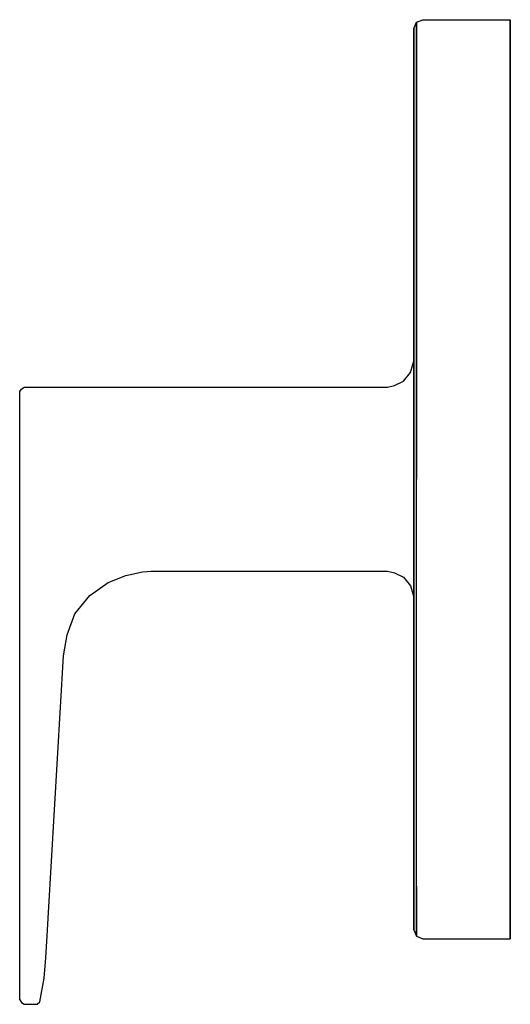
# Model space of a CAD drawing. Extents: x 0 to 56, y 0 to 113.
import ezdxf

# ---------------------------------------------------------------- set-up
doc = ezdxf.new("R2010")
doc.units = 0
doc.header["$MEASUREMENT"] = 0

msp = doc.modelspace()

# ---------------------------------------------------------------- linework, layer by layer
for p, q in [((45.3, 112.45), (46, 112.75)), ((46, 112.75), (56, 112.75)), ((56, 112.55), (56, 112.75)), ((56, 112.75), (56, 112.55)), ((56, 111.95), (56, 112.55)), ((56, 112.55), (56, 111.95)), ((45, 111.75), (45.3, 112.45)), ((45, 111.55), (45, 111.75)), ((45, 111.75), (45, 111.55)), ((45, 111.55), (45, 111.05)), ((45, 111.05), (45, 111.55)), ((45.3, 112.25), (45.3, 112.45)), ((45.3, 112.45), (45.3, 112.25)), ((45.3, 111.65), (45.3, 112.25)), ((45.3, 112.25), (45.3, 111.65)), ((45.3, 110.75), (45.3, 111.65)), ((45.3, 111.65), (45.3, 110.75)), ((56, 110.95), (56, 111.95)), ((56, 111.95), (56, 110.95)), ((45, 110.25), (45, 111.05)), ((45, 111.05), (45, 110.25)), ((45, 109.25), (45, 110.25)), ((45, 110.25), (45, 109.25)), ((45.3, 109.55), (45.3, 110.75)), ((45.3, 110.75), (45.3, 109.55)), ((56, 109.75), (56, 110.95)), ((56, 110.95), (56, 109.75)), ((45, 106.75), (45, 109.25)), ((45, 109.25), (45, 106.75)), ((45.3, 109.55), (45.3, 108.25)), ((45.3, 108.25), (45.3, 109.55)), ((56, 108.25), (56, 109.75)), ((56, 109.75), (56, 108.25)), ((45.3, 108.25), (45.3, 106.75)), ((45.3, 106.75), (45.3, 108.25)), ((56, 106.75), (56, 108.25)), ((56, 108.25), (56, 106.75)), ((45, 60.25), (45, 106.75)), ((45, 106.75), (45, 60.25)), ((45.3, 60.25), (45.3, 106.75)), ((45.3, 106.75), (45.3, 60.25)), ((56, 60.25), (56, 106.75)), ((56, 106.75), (56, 60.25)), ((45, 88.25), (45, 87.25)), ((45, 87.25), (45, 88.25)), ((45, 84.55), (45, 87.25)), ((45, 87.25), (45, 84.55)), ((45, 86.85), (45, 85.85)), ((45, 85.85), (45, 86.85)), ((45, 83.25), (45, 85.85)), ((45, 85.85), (45, 83.25)), ((45, 79.05), (45, 83.25)), ((45, 83.25), (45, 79.05)), ((45, 80.05), (45, 74.15)), ((45, 74.15), (45, 80.05)), ((45, 75.65), (45, 74.15)), ((45, 74.15), (45, 75.65)), ((45, 74.35), (45, 74.85)), ((45, 74.85), (45, 74.35)), ((45, 72.95), (45, 74.35)), ((45, 74.35), (45, 72.95)), ((44.6, 72.45), (45, 73.75)), ((45, 67.45), (45, 74.15)), ((45, 74.15), (45, 73.75)), ((45, 74.15), (45, 67.45)), ((45, 73.75), (45, 74.15)), ((45, 73.25), (45, 73.75)), ((45, 73.75), (45, 73.25)), ((45, 71.95), (45, 73.25)), ((45, 73.25), (45, 71.95)), ((43.8, 71.45), (44.6, 72.45)), ((45, 70.55), (45, 72.95)), ((45, 72.95), (45, 70.55)), ((42, 70.75), (42.8, 70.95)), ((42.8, 70.95), (43.8, 71.45)), ((45, 69.75), (45, 71.95)), ((45, 71.95), (45, 69.75)), ((45, 71.55), (45, 68.25)), ((45, 68.25), (45, 71.55)), ((0, 70.25), (0.2, 70.55)), ((0, 70.25), (0.2, 70.55)), ((0, 69.85), (0, 70.25)), ((0, 68.95), (0, 69.85)), ((0.2, 70.55), (0.5, 70.75)), ((0.5, 70.75), (2, 70.75)), ((0.5, 70.75), (2, 70.75)), ((2, 70.75), (41.5, 70.75)), ((2, 70.75), (41.5, 70.75)), ((41.5, 70.75), (42, 70.75)), ((45, 67.55), (45, 70.55)), ((45, 70.55), (45, 67.55)), ((45, 66.95), (45, 69.75)), ((45, 69.75), (45, 66.95)), ((0, 67.35), (0, 68.95)), ((45, 68.25), (45, 64.35)), ((45, 64.35), (45, 68.25)), ((0, 65.25), (0, 67.35)), ((45, 67.45), (45, 60.25)), ((45, 60.25), (45, 67.45)), ((0, 62.85), (0, 65.25)), ((45, 64.35), (45, 60.25)), ((45, 60.25), (45, 64.35)), ((45, 64.05), (45, 60.25)), ((45, 60.25), (45, 64.05)), ((45, 63.75), (45, 60.25)), ((45, 60.25), (45, 63.75)), ((0, 60.25), (0, 62.85)), ((0, 10.75), (0, 60.25)), ((0, 10.75), (0, 60.25)), ((45, 13.75), (45, 60.25)), ((45, 56.75), (45, 60.25)), ((45, 56.45), (45, 60.25)), ((45, 53.45), (45, 60.25)), ((45, 60.25), (45, 53.45)), ((45, 60.25), (45, 56.45)), ((45, 60.25), (45, 56.75)), ((45, 60.25), (45, 13.75)), ((45.3, 13.75), (45.3, 60.25)), ((45.3, 13.75), (45.3, 60.25)), ((56, 60.25), (56, 13.75)), ((56, 13.75), (56, 60.25)), ((45, 53.55), (45, 56.75)), ((45, 56.75), (45, 53.55)), ((45, 52.95), (45, 56.45)), ((45, 56.45), (45, 52.95)), ((45, 52.25), (45, 56.15)), ((45, 56.15), (45, 52.25)), ((45, 50.75), (45, 53.55)), ((45, 53.55), (45, 50.75)), ((45, 46.35), (45, 53.05)), ((45, 53.05), (45, 46.35)), ((45, 49.95), (45, 52.95)), ((45, 52.95), (45, 49.95)), ((45, 48.95), (45, 52.25)), ((45, 52.25), (45, 48.95)), ((45, 48.55), (45, 50.75)), ((45, 50.75), (45, 48.55)), ((12.1, 49.25), (14, 49.65)), ((14, 49.65), (15, 49.75)), ((15, 49.75), (41.5, 49.75)), ((41.5, 49.75), (42, 49.75)), ((42, 49.75), (42.8, 49.55)), ((42.8, 49.55), (43.8, 49.05)), ((45, 47.55), (45, 49.95)), ((45, 49.95), (45, 47.55)), ((8, 46.95), (10.1, 48.45)), ((10.1, 48.45), (12.1, 49.25)), ((43.8, 49.05), (44.6, 48.05)), ((45, 48.55), (45, 47.25)), ((45, 47.25), (45, 48.55)), ((44.6, 48.05), (45, 46.75)), ((45, 46.15), (45, 47.55)), ((45, 47.55), (45, 46.15)), ((45, 46.75), (45, 47.25)), ((45, 47.25), (45, 46.75)), ((6.3, 44.85), (8, 46.95)), ((45, 46.75), (45, 46.35)), ((45, 46.35), (45, 46.75)), ((45, 46.15), (45, 45.65)), ((45, 45.65), (45, 46.15)), ((5.4, 42.45), (6.3, 44.85)), ((45, 44.25), (45, 44.85)), ((45, 44.85), (45, 44.25)), ((5, 40.05), (5.4, 42.45)), ((45, 37.25), (45, 41.45)), ((45, 41.45), (45, 37.25)), ((3.3, 10.75), (5, 40.05)), ((3.3, 10.75), (5, 40.05)), ((45, 40.45), (45, 35.95)), ((45, 35.95), (45, 40.45)), ((45, 37.25), (45, 34.65)), ((45, 34.65), (45, 37.25)), ((45, 35.95), (45, 33.25)), ((45, 33.25), (45, 35.95)), ((45, 34.65), (45, 33.65)), ((45, 33.65), (45, 34.65)), ((45, 33.25), (45, 32.25)), ((45, 32.25), (45, 33.25)), ((45, 8.75), (45, 13.75)), ((45, 13.75), (45, 8.75)), ((45.3, 12.25), (45.3, 13.75)), ((45.3, 13.75), (45.3, 12.25)), ((56, 13.75), (56, 12.25)), ((56, 12.25), (56, 13.75)), ((45.3, 10.95), (45.3, 12.25)), ((45.3, 12.25), (45.3, 10.95)), ((56, 12.25), (56, 10.75)), ((56, 10.75), (56, 12.25)), ((0, 8.15), (0, 10.75)), ((3.15, 8.09), (3.3, 10.75)), ((45.3, 10.95), (45.3, 9.75)), ((45.3, 9.75), (45.3, 10.95)), ((56, 10.75), (56, 9.55)), ((56, 9.55), (56, 10.75)), ((45.3, 9.75), (45.3, 8.85)), ((45.3, 8.85), (45.3, 9.75)), ((56, 9.55), (56, 8.55)), ((56, 8.55), (56, 9.55)), ((0, 5.75), (0, 8.15)), ((2.99, 5.57), (3.15, 8.09)), ((45, 8.75), (45.3, 8.05)), ((45.3, 8.85), (45.3, 8.25)), ((45.3, 8.25), (45.3, 8.85)), ((45.3, 8.25), (45.3, 8.05)), ((45.3, 8.05), (45.3, 8.25)), ((45.3, 8.05), (46, 7.75)), ((56, 8.55), (56, 7.95)), ((56, 7.95), (56, 8.55)), ((56, 7.95), (56, 7.75)), ((56, 7.75), (56, 7.95)), ((46, 7.75), (56, 7.75)), ((0, 3.65), (0, 5.75)), ((2.8, 3.25), (2.99, 5.57)), ((0, 2.05), (0, 3.65)), ((2.3, 0.55), (2.8, 3.25)), ((0, 1.15), (0, 2.05)), ((0, 0.75), (0, 1.15)), ((0, 0.75), (0.2, 0.45)), ((0, 0.75), (0.2, 0.45)), ((0.2, 0.45), (0.5, 0.25)), ((0.2, 0.45), (0.5, 0.25)), ((0.5, 0.25), (2, 0.25)), ((2, 0.25), (2.3, 0.55))]:
    msp.add_line(p, q)

doc.saveas('drawing.dxf')
